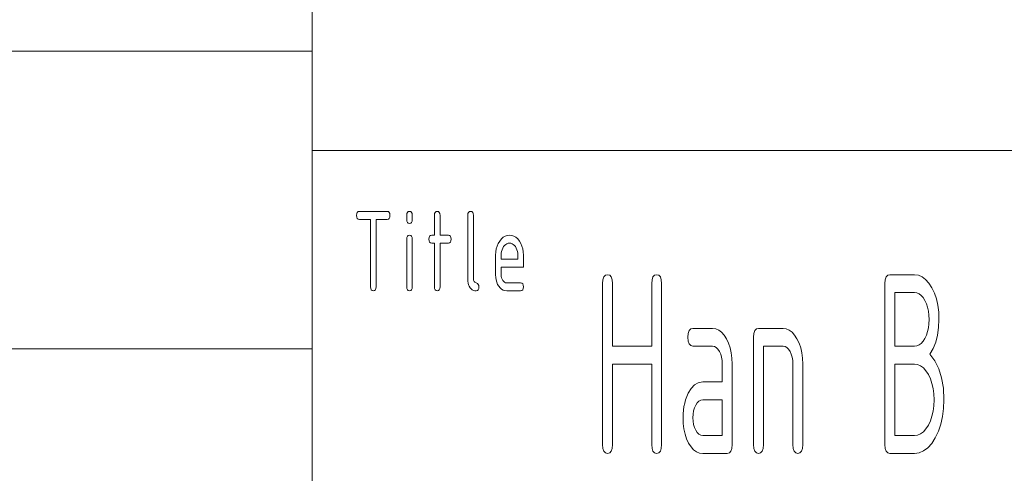
# Paper-space layout 'SHEET-001' of a CAD drawing. Units: millimetres. Extents: x 0 to 297, y 0 to 210.
# Drawn here: x 148 to 172, y 22 to 33 of the extents above; entities that cross this region are included whole.
import ezdxf

# ---------------------------------------------------------------- set-up
doc = ezdxf.new("R2010")
doc.units = ezdxf.units.MM
doc.layers.add('1', color=7, linetype='Continuous')

psp = doc.layouts.new('SHEET-001')

# ---------------------------------------------------------------- linework, layer by layer
at = {"layer": '1', "color": 18, "linetype": 'Continuous', "lineweight": 13}
for p, q in [((155, 10), (155, 40)), ((119.5, 32.5), (155, 32.5)), ((155, 30), (287, 30)), ((156.117, 28.362), (156.121, 28.406)), ((156.121, 28.319), (156.117, 28.362)), ((156.121, 28.406), (156.134, 28.437)), ((156.134, 28.287), (156.121, 28.319)), ((156.134, 28.437), (156.156, 28.456)), ((156.156, 28.269), (156.134, 28.287)), ((156.156, 28.456), (156.187, 28.462)), ((156.187, 28.262), (156.156, 28.269)), ((156.187, 28.462), (156.887, 28.462)), ((156.887, 28.462), (156.918, 28.456)), ((156.918, 28.269), (156.887, 28.262)), ((156.918, 28.456), (156.939, 28.437)), ((156.939, 28.287), (156.918, 28.269)), ((156.939, 28.437), (156.953, 28.406)), ((156.953, 28.319), (156.939, 28.287)), ((156.953, 28.406), (156.957, 28.362)), ((156.957, 28.362), (156.953, 28.319)), ((157.377, 28.362), (157.381, 28.406)), ((157.377, 28.262), (157.377, 28.362)), ((157.381, 28.406), (157.394, 28.437)), ((157.394, 28.437), (157.416, 28.456)), ((157.416, 28.456), (157.447, 28.462)), ((157.447, 28.462), (157.478, 28.456)), ((157.478, 28.456), (157.499, 28.437)), ((157.499, 28.437), (157.513, 28.406)), ((157.513, 28.406), (157.517, 28.362)), ((157.517, 28.362), (157.517, 28.262)), ((158.077, 28.362), (158.081, 28.406)), ((158.077, 27.862), (158.077, 28.362)), ((158.081, 28.406), (158.094, 28.437)), ((158.094, 28.437), (158.116, 28.456)), ((158.116, 28.456), (158.147, 28.462)), ((158.147, 28.462), (158.178, 28.456)), ((158.178, 28.456), (158.199, 28.437)), ((158.199, 28.437), (158.213, 28.406)), ((158.213, 28.406), (158.217, 28.362)), ((158.217, 28.362), (158.217, 27.862)), ((158.917, 28.362), (158.921, 28.406)), ((158.917, 26.762), (158.917, 28.362)), ((158.921, 28.406), (158.934, 28.437)), ((158.934, 28.437), (158.956, 28.456)), ((158.956, 28.456), (158.987, 28.462)), ((158.987, 28.462), (159.018, 28.456)), ((159.018, 28.456), (159.039, 28.437)), ((159.039, 28.437), (159.053, 28.406)), ((159.053, 28.406), (159.057, 28.362)), ((159.057, 28.362), (159.057, 26.762)), ((156.467, 28.262), (156.187, 28.262)), ((156.467, 26.562), (156.467, 28.262)), ((156.887, 28.262), (156.607, 28.262)), ((156.607, 28.262), (156.607, 26.562)), ((157.381, 28.219), (157.377, 28.262)), ((157.394, 28.187), (157.381, 28.219)), ((157.416, 28.169), (157.394, 28.187)), ((157.447, 28.162), (157.416, 28.169)), ((157.478, 28.169), (157.447, 28.162)), ((157.499, 28.187), (157.478, 28.169)), ((157.513, 28.219), (157.499, 28.187)), ((157.517, 28.262), (157.513, 28.219)), ((157.377, 27.762), (157.381, 27.806)), ((157.381, 27.806), (157.394, 27.837)), ((157.394, 27.837), (157.416, 27.856)), ((157.416, 27.856), (157.447, 27.862)), ((157.447, 27.862), (157.478, 27.856)), ((157.478, 27.856), (157.499, 27.837)), ((157.499, 27.837), (157.513, 27.806)), ((157.513, 27.806), (157.517, 27.762)), ((157.937, 27.762), (157.941, 27.806)), ((157.941, 27.806), (157.954, 27.837)), ((157.954, 27.837), (157.976, 27.856)), ((157.976, 27.856), (158.007, 27.862)), ((158.007, 27.862), (158.077, 27.862)), ((158.217, 27.862), (158.427, 27.862)), ((158.427, 27.862), (158.458, 27.856)), ((158.458, 27.856), (158.479, 27.837)), ((158.479, 27.837), (158.493, 27.806)), ((158.493, 27.806), (158.497, 27.762)), ((159.762, 27.768), (159.808, 27.81)), ((159.808, 27.81), (159.857, 27.839)), ((159.857, 27.839), (159.91, 27.857)), ((159.91, 27.857), (159.967, 27.862)), ((159.967, 27.862), (160.024, 27.857)), ((160.024, 27.857), (160.077, 27.839)), ((160.077, 27.839), (160.127, 27.81)), ((160.127, 27.81), (160.173, 27.769)), ((157.377, 26.562), (157.377, 27.762)), ((157.517, 27.762), (157.517, 26.562)), ((157.941, 27.719), (157.937, 27.762)), ((157.954, 27.687), (157.941, 27.719)), ((157.976, 27.669), (157.954, 27.687)), ((158.007, 27.662), (157.976, 27.669)), ((158.077, 27.662), (158.007, 27.662)), ((158.077, 26.562), (158.077, 27.662)), ((158.427, 27.662), (158.217, 27.662)), ((158.217, 27.662), (158.217, 26.562)), ((158.458, 27.669), (158.427, 27.662)), ((158.479, 27.687), (158.458, 27.669)), ((158.493, 27.719), (158.479, 27.687)), ((158.497, 27.762), (158.493, 27.719)), ((159.633, 27.519), (159.654, 27.589)), ((159.654, 27.589), (159.682, 27.655)), ((159.682, 27.655), (159.719, 27.716)), ((159.719, 27.716), (159.762, 27.768)), ((159.796, 27.538), (159.779, 27.498)), ((159.818, 27.575), (159.796, 27.538)), ((159.844, 27.606), (159.818, 27.575)), ((159.872, 27.631), (159.844, 27.606)), ((159.901, 27.648), (159.872, 27.631)), ((159.933, 27.659), (159.901, 27.648)), ((159.967, 27.662), (159.933, 27.659)), ((160.001, 27.659), (159.967, 27.662)), ((160.032, 27.648), (160.001, 27.659)), ((160.062, 27.631), (160.032, 27.648)), ((160.09, 27.606), (160.062, 27.631)), ((160.115, 27.575), (160.09, 27.606)), ((160.138, 27.538), (160.115, 27.575)), ((160.155, 27.498), (160.138, 27.538)), ((160.173, 27.769), (160.215, 27.717)), ((160.215, 27.717), (160.252, 27.657)), ((160.252, 27.657), (160.28, 27.591)), ((160.28, 27.591), (160.301, 27.52)), ((159.617, 27.362), (159.621, 27.443)), ((159.617, 26.862), (159.617, 27.362)), ((159.621, 27.443), (159.633, 27.519)), ((159.759, 27.411), (159.757, 27.362)), ((159.757, 27.362), (159.757, 27.262)), ((159.767, 27.456), (159.759, 27.411)), ((159.779, 27.498), (159.767, 27.456)), ((160.167, 27.456), (160.155, 27.498)), ((160.174, 27.411), (160.167, 27.456)), ((160.177, 27.362), (160.174, 27.411)), ((160.177, 27.262), (160.177, 27.362)), ((160.301, 27.52), (160.313, 27.444)), ((160.313, 27.444), (160.317, 27.362)), ((160.317, 27.362), (160.317, 27.062)), ((159.757, 27.262), (160.177, 27.262)), ((159.757, 27.062), (159.757, 26.862)), ((160.317, 27.062), (159.757, 27.062)), ((159.62, 26.797), (159.617, 26.862)), ((159.63, 26.736), (159.62, 26.797)), ((159.757, 26.862), (159.759, 26.823)), ((159.759, 26.823), (159.767, 26.786)), ((159.767, 26.786), (159.78, 26.753)), ((162.319, 26.741), (162.342, 26.812)), ((162.342, 26.812), (162.38, 26.854)), ((162.38, 26.854), (162.435, 26.868)), ((162.435, 26.868), (162.489, 26.854)), ((162.489, 26.854), (162.527, 26.812)), ((162.527, 26.812), (162.551, 26.741)), ((163.556, 26.741), (163.579, 26.812)), ((163.579, 26.812), (163.618, 26.854)), ((163.618, 26.854), (163.672, 26.868)), ((163.672, 26.868), (163.726, 26.854)), ((163.726, 26.854), (163.765, 26.812)), ((163.765, 26.812), (163.788, 26.741)), ((169.429, 26.741), (169.452, 26.812)), ((169.452, 26.812), (169.49, 26.854)), ((169.49, 26.854), (169.545, 26.868)), ((169.545, 26.868), (170.163, 26.868)), ((170.163, 26.868), (170.264, 26.855)), ((170.264, 26.855), (170.359, 26.816)), ((170.359, 26.816), (170.446, 26.75)), ((156.471, 26.519), (156.467, 26.562)), ((156.607, 26.562), (156.603, 26.519)), ((157.381, 26.519), (157.377, 26.562)), ((157.517, 26.562), (157.513, 26.519)), ((158.081, 26.519), (158.077, 26.562)), ((158.217, 26.562), (158.213, 26.519)), ((158.919, 26.709), (158.917, 26.762)), ((158.926, 26.659), (158.919, 26.709)), ((158.938, 26.615), (158.926, 26.659)), ((158.954, 26.576), (158.938, 26.615)), ((158.974, 26.541), (158.954, 26.576)), ((158.999, 26.513), (158.974, 26.541)), ((159.057, 26.762), (159.061, 26.727)), ((159.061, 26.727), (159.074, 26.699)), ((159.074, 26.699), (159.096, 26.677)), ((159.096, 26.677), (159.158, 26.648)), ((159.158, 26.648), (159.179, 26.626)), ((159.179, 26.626), (159.193, 26.598)), ((159.193, 26.598), (159.197, 26.562)), ((159.197, 26.562), (159.193, 26.519)), ((159.646, 26.679), (159.63, 26.736)), ((159.668, 26.626), (159.646, 26.679)), ((159.698, 26.578), (159.668, 26.626)), ((159.732, 26.536), (159.698, 26.578)), ((159.769, 26.504), (159.732, 26.536)), ((159.78, 26.753), (159.798, 26.722)), ((159.798, 26.722), (159.82, 26.696)), ((159.82, 26.696), (159.844, 26.677)), ((159.844, 26.677), (159.869, 26.666)), ((159.869, 26.666), (159.897, 26.662)), ((159.897, 26.662), (160.247, 26.662)), ((160.247, 26.662), (160.278, 26.656)), ((160.278, 26.656), (160.299, 26.637)), ((160.299, 26.637), (160.313, 26.606)), ((160.313, 26.606), (160.317, 26.562)), ((160.317, 26.562), (160.313, 26.519)), ((162.311, 26.643), (162.319, 26.741)), ((162.311, 22.593), (162.311, 26.643)), ((162.551, 26.741), (162.558, 26.643)), ((162.558, 26.643), (162.558, 25.068)), ((163.548, 26.643), (163.556, 26.741)), ((163.548, 25.068), (163.548, 26.643)), ((163.788, 26.741), (163.796, 26.643)), ((163.796, 26.643), (163.796, 22.593)), ((169.421, 26.643), (169.429, 26.741)), ((169.421, 22.593), (169.421, 26.643)), ((170.446, 26.75), (170.527, 26.659)), ((170.527, 26.659), (170.602, 26.541)), ((170.602, 26.541), (170.667, 26.405)), ((156.484, 26.487), (156.471, 26.519)), ((156.506, 26.469), (156.484, 26.487)), ((156.537, 26.462), (156.506, 26.469)), ((156.568, 26.469), (156.537, 26.462)), ((156.589, 26.487), (156.568, 26.469)), ((156.603, 26.519), (156.589, 26.487)), ((157.394, 26.487), (157.381, 26.519)), ((157.416, 26.469), (157.394, 26.487)), ((157.447, 26.462), (157.416, 26.469)), ((157.478, 26.469), (157.447, 26.462)), ((157.499, 26.487), (157.478, 26.469)), ((157.513, 26.519), (157.499, 26.487)), ((158.094, 26.487), (158.081, 26.519)), ((158.116, 26.469), (158.094, 26.487)), ((158.147, 26.462), (158.116, 26.469)), ((158.178, 26.469), (158.147, 26.462)), ((158.199, 26.487), (158.178, 26.469)), ((158.213, 26.519), (158.199, 26.487)), ((159.027, 26.491), (158.999, 26.513)), ((159.057, 26.475), (159.027, 26.491)), ((159.091, 26.466), (159.057, 26.475)), ((159.127, 26.462), (159.091, 26.466)), ((159.158, 26.469), (159.127, 26.462)), ((159.179, 26.487), (159.158, 26.469)), ((159.193, 26.519), (159.179, 26.487)), ((159.808, 26.481), (159.769, 26.504)), ((159.851, 26.467), (159.808, 26.481)), ((159.897, 26.462), (159.851, 26.467)), ((160.247, 26.462), (159.897, 26.462)), ((160.278, 26.469), (160.247, 26.462)), ((160.299, 26.487), (160.278, 26.469)), ((160.313, 26.519), (160.299, 26.487)), ((169.668, 26.418), (169.668, 25.068)), ((170.163, 26.418), (169.668, 26.418)), ((170.223, 26.41), (170.163, 26.418)), ((170.279, 26.386), (170.223, 26.41)), ((170.332, 26.347), (170.279, 26.386)), ((170.38, 26.291), (170.332, 26.347)), ((170.426, 26.22), (170.38, 26.291)), ((170.667, 26.405), (170.717, 26.258)), ((170.465, 26.138), (170.426, 26.22)), ((170.495, 26.049), (170.465, 26.138)), ((170.517, 25.954), (170.495, 26.049)), ((170.717, 26.258), (170.753, 26.098)), ((170.753, 26.098), (170.775, 25.927)), ((170.53, 25.852), (170.517, 25.954)), ((170.535, 25.743), (170.53, 25.852)), ((170.775, 25.927), (170.782, 25.743)), ((170.517, 25.532), (170.53, 25.634)), ((170.53, 25.634), (170.535, 25.743)), ((170.782, 25.743), (170.773, 25.536)), ((164.46, 25.293), (164.467, 25.391)), ((164.467, 25.195), (164.46, 25.293)), ((164.467, 25.391), (164.49, 25.462)), ((164.49, 25.462), (164.529, 25.504)), ((164.529, 25.504), (164.583, 25.518)), ((164.583, 25.518), (165.078, 25.518)), ((165.078, 25.518), (165.159, 25.508)), ((165.159, 25.508), (165.234, 25.476)), ((165.234, 25.476), (165.304, 25.424)), ((165.304, 25.424), (165.369, 25.35)), ((165.369, 25.35), (165.429, 25.256)), ((166.113, 25.293), (166.121, 25.391)), ((166.113, 22.593), (166.113, 25.293)), ((166.121, 25.391), (166.144, 25.462)), ((166.144, 25.462), (166.183, 25.504)), ((166.183, 25.504), (166.237, 25.518)), ((166.237, 25.518), (166.856, 25.518)), ((166.856, 25.518), (166.936, 25.508)), ((166.936, 25.508), (167.012, 25.476)), ((167.012, 25.476), (167.082, 25.424)), ((167.082, 25.424), (167.147, 25.35)), ((167.147, 25.35), (167.206, 25.256)), ((170.426, 25.266), (170.465, 25.348)), ((170.465, 25.348), (170.495, 25.437)), ((170.495, 25.437), (170.517, 25.532)), ((170.745, 25.344), (170.7, 25.169)), ((170.773, 25.536), (170.745, 25.344)), ((162.558, 25.068), (163.548, 25.068)), ((164.49, 25.124), (164.467, 25.195)), ((164.529, 25.082), (164.49, 25.124)), ((164.583, 25.068), (164.529, 25.082)), ((165.078, 25.068), (164.583, 25.068)), ((165.129, 25.06), (165.078, 25.068)), ((165.175, 25.036), (165.129, 25.06)), ((165.429, 25.256), (165.481, 25.147)), ((165.481, 25.147), (165.521, 25.029)), ((166.856, 25.068), (166.361, 25.068)), ((166.361, 25.068), (166.361, 22.593)), ((166.906, 25.06), (166.856, 25.068)), ((166.952, 25.036), (166.906, 25.06)), ((167.206, 25.256), (167.258, 25.147)), ((167.258, 25.147), (167.299, 25.029)), ((169.668, 25.068), (170.163, 25.068)), ((170.163, 25.068), (170.223, 25.076)), ((170.223, 25.076), (170.279, 25.1)), ((170.279, 25.1), (170.332, 25.139)), ((170.332, 25.139), (170.38, 25.195)), ((170.38, 25.195), (170.426, 25.266)), ((170.7, 25.169), (170.636, 25.01)), ((107, 25), (155, 25)), ((165.217, 24.995), (165.175, 25.036)), ((165.255, 24.938), (165.217, 24.995)), ((165.286, 24.87), (165.255, 24.938)), ((165.308, 24.794), (165.286, 24.87)), ((165.521, 25.029), (165.55, 24.902)), ((165.55, 24.902), (165.568, 24.765)), ((166.994, 24.995), (166.952, 25.036)), ((167.032, 24.938), (166.994, 24.995)), ((167.063, 24.87), (167.032, 24.938)), ((167.085, 24.794), (167.063, 24.87)), ((167.299, 25.029), (167.328, 24.902)), ((167.328, 24.902), (167.345, 24.765)), ((170.636, 25.01), (170.553, 24.867)), ((170.553, 24.867), (170.68, 24.699)), ((163.548, 24.618), (162.558, 24.618)), ((162.558, 24.618), (162.558, 22.593)), ((163.548, 22.593), (163.548, 24.618)), ((165.321, 24.71), (165.308, 24.794)), ((165.326, 24.618), (165.321, 24.71)), ((165.326, 24.168), (165.326, 24.618)), ((165.568, 24.765), (165.573, 24.618)), ((165.573, 24.618), (165.573, 22.593)), ((167.099, 24.71), (167.085, 24.794)), ((167.103, 24.618), (167.099, 24.71)), ((167.103, 22.593), (167.103, 24.618)), ((167.345, 24.765), (167.351, 24.618)), ((167.351, 24.618), (167.351, 22.593)), ((169.668, 24.618), (169.668, 22.818)), ((170.163, 24.618), (169.668, 24.618)), ((170.244, 24.608), (170.163, 24.618)), ((170.319, 24.576), (170.244, 24.608)), ((170.389, 24.524), (170.319, 24.576)), ((170.68, 24.699), (170.779, 24.5)), ((170.454, 24.45), (170.389, 24.524)), ((170.514, 24.356), (170.454, 24.45)), ((170.566, 24.247), (170.514, 24.356)), ((170.779, 24.5), (170.849, 24.27)), ((164.538, 24.007), (164.623, 24.097)), ((164.623, 24.097), (164.721, 24.15)), ((164.721, 24.15), (164.831, 24.168)), ((164.831, 24.168), (165.326, 24.168)), ((170.606, 24.129), (170.566, 24.247)), ((170.635, 24.002), (170.606, 24.129)), ((170.849, 24.27), (170.892, 24.009)), ((164.401, 23.721), (164.464, 23.882)), ((164.464, 23.882), (164.538, 24.007)), ((170.653, 23.865), (170.635, 24.002)), ((170.658, 23.718), (170.653, 23.865)), ((170.892, 24.009), (170.906, 23.718)), ((164.359, 23.549), (164.378, 23.637)), ((164.378, 23.637), (164.401, 23.721)), ((164.655, 23.585), (164.623, 23.517)), ((164.693, 23.643), (164.655, 23.585)), ((164.735, 23.685), (164.693, 23.643)), ((164.781, 23.71), (164.735, 23.685)), ((164.831, 23.718), (164.781, 23.71)), ((165.326, 23.718), (164.831, 23.718)), ((165.326, 22.818), (165.326, 23.718)), ((170.635, 23.434), (170.653, 23.571)), ((170.653, 23.571), (170.658, 23.718)), ((170.906, 23.718), (170.897, 23.501)), ((164.336, 23.268), (164.338, 23.365)), ((164.338, 23.365), (164.346, 23.458)), ((164.346, 23.458), (164.359, 23.549)), ((164.588, 23.358), (164.583, 23.268)), ((164.601, 23.441), (164.588, 23.358)), ((164.623, 23.517), (164.601, 23.441)), ((170.606, 23.306), (170.635, 23.434)), ((170.897, 23.501), (170.871, 23.297)), ((164.341, 23.121), (164.336, 23.268)), ((164.359, 22.984), (164.341, 23.121)), ((164.583, 23.268), (164.588, 23.179)), ((164.588, 23.179), (164.602, 23.097)), ((164.602, 23.097), (164.624, 23.021)), ((170.454, 22.984), (170.514, 23.077)), ((170.514, 23.077), (170.566, 23.187)), ((170.566, 23.187), (170.606, 23.306)), ((170.827, 23.106), (170.767, 22.928)), ((170.871, 23.297), (170.827, 23.106)), ((164.387, 22.856), (164.359, 22.984)), ((164.427, 22.737), (164.387, 22.856)), ((164.624, 23.021), (164.656, 22.951)), ((164.656, 22.951), (164.695, 22.893)), ((164.695, 22.893), (164.737, 22.851)), ((164.737, 22.851), (164.782, 22.826)), ((164.782, 22.826), (164.831, 22.818)), ((164.831, 22.818), (165.326, 22.818)), ((169.668, 22.818), (170.163, 22.818)), ((170.163, 22.818), (170.244, 22.828)), ((170.244, 22.828), (170.319, 22.859)), ((170.319, 22.859), (170.389, 22.911)), ((170.389, 22.911), (170.454, 22.984)), ((170.767, 22.928), (170.688, 22.763)), ((162.319, 22.495), (162.311, 22.593)), ((162.558, 22.593), (162.551, 22.495)), ((163.556, 22.495), (163.548, 22.593)), ((163.796, 22.593), (163.788, 22.495)), ((164.478, 22.627), (164.427, 22.737)), ((164.539, 22.534), (164.478, 22.627)), ((165.573, 22.593), (165.566, 22.495)), ((166.121, 22.495), (166.113, 22.593)), ((166.361, 22.593), (166.353, 22.495)), ((167.111, 22.495), (167.103, 22.593)), ((167.351, 22.593), (167.343, 22.495)), ((169.429, 22.495), (169.421, 22.593)), ((170.598, 22.621), (170.5, 22.51)), ((170.688, 22.763), (170.598, 22.621)), ((162.342, 22.424), (162.319, 22.495)), ((162.38, 22.382), (162.342, 22.424)), ((162.435, 22.368), (162.38, 22.382)), ((162.489, 22.382), (162.435, 22.368)), ((162.527, 22.424), (162.489, 22.382)), ((162.551, 22.495), (162.527, 22.424)), ((163.579, 22.424), (163.556, 22.495)), ((163.618, 22.382), (163.579, 22.424)), ((163.672, 22.368), (163.618, 22.382)), ((163.726, 22.382), (163.672, 22.368)), ((163.765, 22.424), (163.726, 22.382)), ((163.788, 22.495), (163.765, 22.424)), ((164.604, 22.461), (164.539, 22.534)), ((164.674, 22.409), (164.604, 22.461)), ((164.75, 22.378), (164.674, 22.409)), ((164.831, 22.368), (164.75, 22.378)), ((165.45, 22.368), (164.831, 22.368)), ((165.504, 22.382), (165.45, 22.368)), ((165.542, 22.424), (165.504, 22.382)), ((165.566, 22.495), (165.542, 22.424)), ((166.144, 22.424), (166.121, 22.495)), ((166.183, 22.382), (166.144, 22.424)), ((166.237, 22.368), (166.183, 22.382)), ((166.291, 22.382), (166.237, 22.368)), ((166.33, 22.424), (166.291, 22.382)), ((166.353, 22.495), (166.33, 22.424)), ((167.134, 22.424), (167.111, 22.495)), ((167.173, 22.382), (167.134, 22.424)), ((167.227, 22.368), (167.173, 22.382)), ((167.281, 22.382), (167.227, 22.368)), ((167.32, 22.424), (167.281, 22.382)), ((167.343, 22.495), (167.32, 22.424)), ((169.452, 22.424), (169.429, 22.495)), ((169.49, 22.382), (169.452, 22.424)), ((169.545, 22.368), (169.49, 22.382)), ((170.163, 22.368), (169.545, 22.368)), ((170.283, 22.384), (170.163, 22.368)), ((170.395, 22.431), (170.283, 22.384)), ((170.5, 22.51), (170.395, 22.431))]:
    psp.add_line(p, q, dxfattribs=at)

doc.saveas('drawing.dxf')
